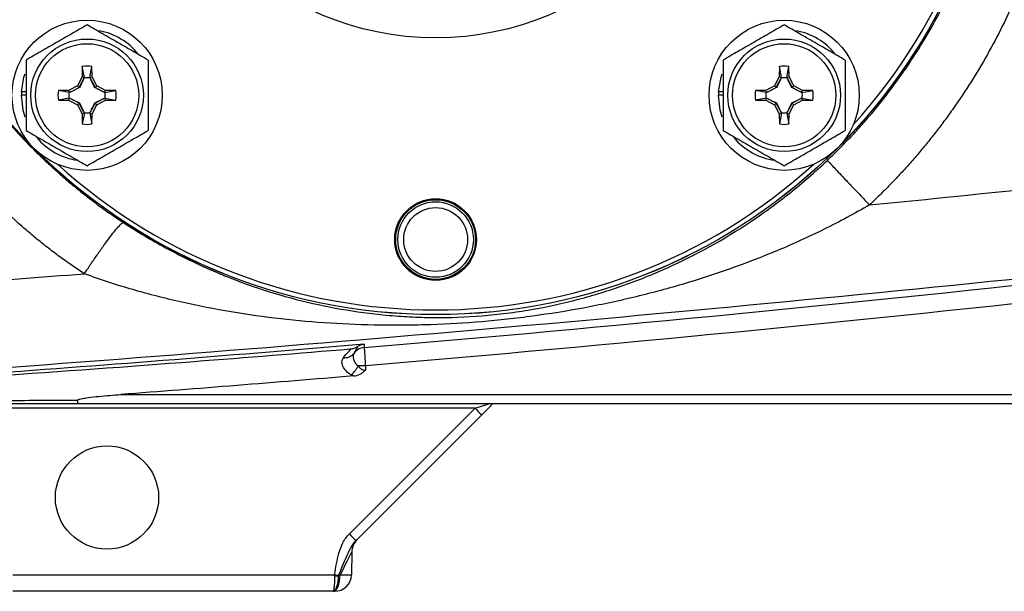
# Model space of a CAD drawing. Units: inches. Extents: x -35.5 to 38.1, y -14.9 to 25.9.
# Drawn here: x -33.3 to -29.2, y 1.6 to 4 of the extents above; entities that cross this region are included whole.
import ezdxf

# ---------------------------------------------------------------- set-up
doc = ezdxf.new("R2010")
doc.units = ezdxf.units.IN
doc.header["$MEASUREMENT"] = 0

msp = doc.modelspace()

# ---------------------------------------------------------------- linework, layer by layer
at = {"color": 7, "linetype": 'Continuous', "lineweight": 25}
for p, q in [((-33.0333, 3.8373), (-33.034, 3.7941)), ((-33.0246, 3.7917), (-33.0333, 3.8373)), ((-33.002, 3.7917), (-32.9933, 3.8373)), ((-32.9925, 3.7941), (-32.9933, 3.8373)), ((-30.1102, 3.8373), (-30.111, 3.7941)), ((-30.1016, 3.7917), (-30.1102, 3.8373)), ((-30.0789, 3.7917), (-30.0702, 3.8373)), ((-30.0695, 3.7941), (-30.0702, 3.8373)), ((-33.034, 3.7941), (-33.0537, 3.7572)), ((-33.0466, 3.7502), (-33.0249, 3.791)), ((-33.0246, 3.7917), (-33.034, 3.7941)), ((-33.002, 3.7917), (-32.9925, 3.7941)), ((-33.0017, 3.791), (-32.98, 3.7502)), ((-32.9729, 3.7572), (-32.9925, 3.7941)), ((-30.111, 3.7941), (-30.1306, 3.7572)), ((-30.1235, 3.7502), (-30.1018, 3.791)), ((-30.1016, 3.7917), (-30.111, 3.7941)), ((-30.0789, 3.7917), (-30.0695, 3.7941)), ((-30.0786, 3.791), (-30.0569, 3.7502)), ((-30.0498, 3.7572), (-30.0695, 3.7941)), ((-33.2692, 3.7169), (-33.2889, 3.7169)), ((-33.2692, 3.7308), (-33.2885, 3.7308)), ((-33.0906, 3.7376), (-33.1337, 3.7369)), ((-33.0881, 3.7282), (-33.1337, 3.7369)), ((-33.0537, 3.7572), (-33.0906, 3.7376)), ((-33.0881, 3.7282), (-33.0906, 3.7376)), ((-33.0874, 3.7284), (-33.0466, 3.7502)), ((-33.0466, 3.7502), (-33.0537, 3.7572)), ((-33.0454, 3.749), (-33.0466, 3.7502)), ((-32.9812, 3.749), (-32.98, 3.7502)), ((-32.98, 3.7502), (-32.9729, 3.7572)), ((-32.98, 3.7502), (-32.9392, 3.7284)), ((-32.936, 3.7376), (-32.9729, 3.7572)), ((-32.9385, 3.7282), (-32.936, 3.7376)), ((-32.9385, 3.7282), (-32.8929, 3.7369)), ((-32.8929, 3.7369), (-32.936, 3.7376)), ((-30.3461, 3.7169), (-30.3658, 3.7169)), ((-30.3461, 3.7308), (-30.3655, 3.7308)), ((-30.1675, 3.7376), (-30.2106, 3.7369)), ((-30.165, 3.7282), (-30.2106, 3.7369)), ((-30.1306, 3.7572), (-30.1675, 3.7376)), ((-30.165, 3.7282), (-30.1675, 3.7376)), ((-30.1643, 3.7284), (-30.1235, 3.7502)), ((-30.1235, 3.7502), (-30.1306, 3.7572)), ((-30.1223, 3.749), (-30.1235, 3.7502)), ((-30.0581, 3.749), (-30.0569, 3.7502)), ((-30.0569, 3.7502), (-30.0498, 3.7572)), ((-30.0569, 3.7502), (-30.0161, 3.7284)), ((-30.013, 3.7376), (-30.0498, 3.7572)), ((-30.0154, 3.7282), (-30.013, 3.7376)), ((-30.0154, 3.7282), (-29.9698, 3.7369)), ((-29.9698, 3.7369), (-30.013, 3.7376)), ((-33.0881, 3.7055), (-33.1337, 3.6969)), ((-33.1337, 3.6969), (-33.0906, 3.6961)), ((-33.0881, 3.7055), (-33.0906, 3.6961)), ((-33.0906, 3.6961), (-33.0537, 3.6765)), ((-33.0466, 3.6836), (-33.0874, 3.7053)), ((-33.0466, 3.6836), (-33.0537, 3.6765)), ((-33.0537, 3.6765), (-33.034, 3.6396)), ((-33.0454, 3.6848), (-33.0466, 3.6836)), ((-33.0249, 3.6428), (-33.0466, 3.6836)), ((-32.98, 3.6836), (-33.0017, 3.6428)), ((-32.9925, 3.6396), (-32.9729, 3.6765)), ((-32.9812, 3.6848), (-32.98, 3.6836)), ((-32.9392, 3.7053), (-32.98, 3.6836)), ((-32.98, 3.6836), (-32.9729, 3.6765)), ((-32.9729, 3.6765), (-32.936, 3.6961)), ((-32.9385, 3.7055), (-32.936, 3.6961)), ((-32.9385, 3.7055), (-32.8929, 3.6969)), ((-32.936, 3.6961), (-32.8929, 3.6969)), ((-30.165, 3.7055), (-30.2106, 3.6969)), ((-30.2106, 3.6969), (-30.1675, 3.6961)), ((-30.165, 3.7055), (-30.1675, 3.6961)), ((-30.1675, 3.6961), (-30.1306, 3.6765)), ((-30.1235, 3.6836), (-30.1643, 3.7053)), ((-30.1235, 3.6836), (-30.1306, 3.6765)), ((-30.1306, 3.6765), (-30.111, 3.6396)), ((-30.1223, 3.6848), (-30.1235, 3.6836)), ((-30.1018, 3.6428), (-30.1235, 3.6836)), ((-30.0569, 3.6836), (-30.0786, 3.6428)), ((-30.0695, 3.6396), (-30.0498, 3.6765)), ((-30.0581, 3.6848), (-30.0569, 3.6836)), ((-30.0161, 3.7053), (-30.0569, 3.6836)), ((-30.0569, 3.6836), (-30.0498, 3.6765)), ((-30.0498, 3.6765), (-30.013, 3.6961)), ((-30.0154, 3.7055), (-30.013, 3.6961)), ((-30.0154, 3.7055), (-29.9698, 3.6969)), ((-30.013, 3.6961), (-29.9698, 3.6969)), ((-33.0246, 3.642), (-33.034, 3.6396)), ((-33.034, 3.6396), (-33.0333, 3.5965)), ((-33.0246, 3.642), (-33.0333, 3.5965)), ((-33.002, 3.642), (-32.9925, 3.6396)), ((-33.002, 3.642), (-32.9933, 3.5965)), ((-32.9933, 3.5965), (-32.9925, 3.6396)), ((-30.1016, 3.642), (-30.111, 3.6396)), ((-30.111, 3.6396), (-30.1102, 3.5965)), ((-30.1016, 3.642), (-30.1102, 3.5965)), ((-30.0789, 3.642), (-30.0695, 3.6396)), ((-30.0789, 3.642), (-30.0702, 3.5965)), ((-30.0702, 3.5965), (-30.0695, 3.6396)), ((-31.8461, 2.5817), (-31.8459, 2.5639)), ((-32.8719, 2.4612), (-25.6318, 2.4612)), ((-31.3864, 2.4032), (-33.4809, 2.4032)), ((-25.6318, 2.4225), (-33.0537, 2.4225)), ((-31.9135, 1.8761), (-31.3864, 2.4032)), ((-31.3864, 2.4032), (-31.3284, 2.4225)), ((-31.3218, 2.4128), (-31.3586, 2.376)), ((-31.3182, 2.4208), (-31.3176, 2.4224)), ((-31.3586, 2.376), (-31.8856, 1.849)), ((-31.9032, 1.8002), (-31.9049, 1.7047)), ((-33.3246, 1.7047), (-31.9753, 1.7047)), ((-31.982, 1.6351), (-33.3246, 1.6351)), ((-31.9757, 1.6351), (-31.9787, 1.6351))]:
    msp.add_line(p, q, dxfattribs=at)
at = {"color": 7, "linetype": 'Continuous', "lineweight": 25, "flags": 128}
for points in [[(-33.2885, 3.7308), (-33.2781, 3.7934), (-33.2736, 3.8075)], [(-30.3655, 3.7308), (-30.355, 3.7934), (-30.3505, 3.8075)], [(-33.2734, 3.6257), (-33.2816, 3.6538), (-33.2889, 3.7169)], [(-30.3503, 3.6257), (-30.3585, 3.6538), (-30.3658, 3.7169)], [(-31.9805, 1.6351), (-31.975, 1.6364), (-31.9698, 1.6403), (-31.9649, 1.6467), (-31.9607, 1.6553), (-31.9571, 1.6658), (-31.9545, 1.6777), (-31.9528, 1.6908), (-31.9522, 1.7043)]]:
    msp.add_lwpolyline(points, dxfattribs=at)
at = {"color": 7, "linetype": 'Continuous', "lineweight": 25}
for centre, radius in [((-31.5518, 5.1784), 2.3822), ((-31.5518, 5.1784), 2.3819), ((-31.5518, 5.1784), 1.2205), ((-33.0133, 3.7169), 0.315), ((-30.0902, 3.7169), 0.315), ((-33.0133, 3.7169), 0.2362), ((-33.0133, 3.7169), 0.2165), ((-30.0902, 3.7169), 0.2362), ((-30.0902, 3.7169), 0.2165), ((-31.5518, 3.1115), 0.1713), ((-31.5518, 3.1115), 0.1673), ((-31.5518, 3.1115), 0.1585), ((-31.5518, 3.1115), 0.1339), ((-32.9297, 2.0288), 0.2165)]:
    msp.add_circle(centre, radius, dxfattribs=at)
for centre, radius, start, end in [((-31.5518, 5.1784), 2.3622, 317.8423, 0), ((-33.0133, 3.7169), 0.2756, 38.5781, 79.3929), ((-30.0902, 3.7169), 0.2756, 38.5781, 79.3929), ((-33.0133, 3.7169), 0.122, 80.5703, 99.4297), ((-30.0902, 3.7169), 0.122, 80.5703, 99.4297), ((-33.0133, 3.7169), 0.2756, 177.1123, 180), ((-33.0133, 3.7169), 0.122, 170.5703, 189.4297), ((-33.0133, 3.7169), 0.122, 350.5703, 9.4297), ((-30.0902, 3.7169), 0.2756, 177.1123, 180), ((-30.0902, 3.7169), 0.122, 170.5703, 189.4297), ((-30.0902, 3.7169), 0.122, 350.5703, 9.4297), ((-33.0133, 3.7169), 0.122, 260.5703, 279.4297), ((-30.0902, 3.7169), 0.122, 260.5703, 279.4297), ((-33.0133, 3.7169), 0.2756, 220.1525, 261.7375), ((-30.0902, 3.7169), 0.2756, 220.1525, 261.7375), ((-31.5518, 5.1784), 2.3622, 227.8423, 312.1577), ((-31.8464, 2.5997), 0.0591, 94.7272, 144.6743), ((-31.9337, 2.6653), 0.0501, 264.3574, 321.1146), ((-31.9861, 2.6319), 0.1203, 312.5462, 335.0363), ((-31.8068, -0.3648), 2.9468, 90.7641, 91.3648), ((-30.8248, 2.9512), 0.7847, 224.2961, 227.1357), ((-31.3518, 2.4242), 0.7847, 224.2961, 227.1357), ((-31.8245, 1.7988), 0.0787, 135, 179), ((-31.9757, 1.706), 0.0709, 270, 359), ((-31.9677, 2.1792), 0.4787, 269.0673, 270.9327), ((-31.6523, 3.7797), 2.1, 261.1533, 261.5958)]:
    msp.add_arc(centre, radius, start, end, dxfattribs=at)
for centre, major_axis, ratio, start_param, end_param in [((-31.9848, 1.6385), (0.0816, 0.1617), 0.003299, 6.276353, 7.436017), ((-31.9836, 1.706), (0.0787, -0.0012), 0.015705, 5.123494, 6.283158)]:
    msp.add_ellipse(centre, major_axis=major_axis, ratio=ratio, start_param=start_param, end_param=end_param, dxfattribs=at)
for points, knots in [([(-32.8532, 7.1791), (-32.862, 7.1733), (-32.8795, 7.1618), (-32.9056, 7.144), (-32.9317, 7.1257), (-32.9576, 7.1071), (-32.9833, 7.088), (-33.009, 7.0685), (-33.0344, 7.0485), (-33.0598, 7.0281), (-33.0849, 7.0073), (-33.1099, 6.986), (-33.1347, 6.9643), (-33.1593, 6.9421), (-33.1837, 6.9195), (-33.2079, 6.8965), (-33.2319, 6.873), (-33.2557, 6.8491), (-33.2792, 6.8247), (-33.3259, 6.775), (-33.3949, 6.6959), (-33.4832, 6.5819), (-33.5684, 6.4567), (-33.6449, 6.327), (-33.7137, 6.1915), (-33.77, 6.061), (-33.8213, 5.9196), (-33.8772, 5.7298), (-33.9249, 5.4803), (-33.9377, 5.2805), (-33.9379, 5.0817), (-33.9296, 4.9468), (-33.9009, 4.7514), (-33.869, 4.6003), (-33.8234, 4.4437), (-33.7727, 4.3025), (-33.7168, 4.172), (-33.6488, 4.0371), (-33.5733, 3.9078), (-33.4889, 3.7828), (-33.4009, 3.6682), (-33.3259, 3.5817), (-33.2667, 3.5188), (-33.2241, 3.4759), (-33.1808, 3.4344), (-33.1369, 3.3943), (-33.0923, 3.3555), (-33.047, 3.3182), (-33.0013, 3.2823), (-32.9551, 3.2477), (-32.9084, 3.2145), (-32.8768, 3.1934), (-32.861, 3.1829)], [0, 0, 0, 0, 0.006663, 0.013357, 0.020081, 0.026836, 0.033622, 0.040438, 0.047285, 0.054163, 0.061071, 0.068011, 0.074981, 0.081982, 0.089014, 0.096077, 0.103171, 0.110296, 0.117453, 0.12464, 0.153529, 0.183953, 0.215914, 0.249413, 0.279288, 0.312099, 0.339435, 0.37449, 0.437384, 0.499922, 0.500974, 0.563293, 0.585226, 0.62613, 0.660995, 0.688446, 0.721122, 0.750891, 0.784077, 0.815912, 0.846399, 0.875539, 0.888404, 0.901176, 0.913854, 0.926439, 0.93893, 0.951329, 0.963635, 0.975849, 0.98797, 1, 1, 1, 1]), ([(-29.9091, 3.4436), (-29.9017, 3.4507), (-29.8867, 3.465), (-29.8644, 3.4869), (-29.842, 3.5096), (-29.8195, 3.533), (-29.7969, 3.5571), (-29.7742, 3.582), (-29.7515, 3.6077), (-29.7287, 3.6341), (-29.706, 3.6613), (-29.6833, 3.6894), (-29.6607, 3.7182), (-29.6382, 3.7479), (-29.6157, 3.7784), (-29.585, 3.8216), (-29.5424, 3.8849), (-29.4857, 3.9768), (-29.4215, 4.0936), (-29.3685, 4.2059), (-29.3282, 4.3036), (-29.3007, 4.377), (-29.2763, 4.4493), (-29.2548, 4.5204), (-29.236, 4.59), (-29.2197, 4.6582), (-29.2059, 4.7248), (-29.1943, 4.7898), (-29.1848, 4.853), (-29.1772, 4.9143), (-29.1713, 4.9738), (-29.167, 5.0313), (-29.1653, 5.0691), (-29.1645, 5.0876)], [0, 0, 0, 0, 0.0165866, 0.0334952, 0.0507257, 0.0682781, 0.0861525, 0.1043489, 0.1228673, 0.1417076, 0.1608698, 0.180354, 0.2001602, 0.2202884, 0.2407385, 0.2615105, 0.3062208, 0.3645642, 0.4365389, 0.5221427, 0.5656032, 0.6079466, 0.6491729, 0.6892822, 0.7282744, 0.7661495, 0.8029077, 0.8385488, 0.873073, 0.9064802, 0.9387704, 0.9699437, 1, 1, 1, 1]), ([(-28.9037, 5.0398), (-28.9042, 5.0294), (-28.9054, 5.0088), (-28.9076, 4.9779), (-28.9101, 4.947), (-28.9131, 4.9161), (-28.9163, 4.8853), (-28.92, 4.8545), (-28.924, 4.8238), (-28.9283, 4.7931), (-28.9331, 4.7624), (-28.9382, 4.7318), (-28.9437, 4.7012), (-28.9495, 4.6706), (-28.9715, 4.5623), (-29.0198, 4.3784), (-29.0989, 4.1683), (-29.1744, 4.0061), (-29.237, 3.8878), (-29.3055, 3.7729), (-29.366, 3.6821), (-29.4154, 3.6136), (-29.4514, 3.5659), (-29.4885, 3.5191), (-29.5265, 3.4731), (-29.5656, 3.428), (-29.6057, 3.3838), (-29.6469, 3.3405), (-29.689, 3.298), (-29.7179, 3.2705), (-29.7324, 3.2567)], [0, 0, 0, 0, 0.0154082, 0.0308053, 0.0461944, 0.061578, 0.0769593, 0.0923408, 0.1077255, 0.1231161, 0.1385155, 0.1539265, 0.1693517, 0.184794, 0.200256, 0.3339468, 0.4673787, 0.5339565, 0.600303, 0.6666105, 0.7330672, 0.7627736, 0.7924326, 0.8220595, 0.8516696, 0.8812783, 0.9109007, 0.9405519, 0.9702468, 1, 1, 1, 1]), ([(-33.0249, 2.9678), (-33.0331, 2.9732), (-33.0495, 2.984), (-33.0738, 3.0006), (-33.098, 3.0176), (-33.1221, 3.0349), (-33.1459, 3.0525), (-33.1695, 3.0705), (-33.193, 3.0888), (-33.2163, 3.1075), (-33.2394, 3.1265), (-33.2623, 3.1459), (-33.3185, 3.1946), (-33.4052, 3.2763), (-33.5158, 3.396), (-33.618, 3.5229), (-33.7112, 3.6558), (-33.7958, 3.7949), (-33.8709, 3.9382), (-33.9366, 4.0851), (-33.993, 4.2353), (-34.0406, 4.3895), (-34.071, 4.5134), (-34.0898, 4.6048), (-34.1004, 4.6624), (-34.1098, 4.7204), (-34.1181, 4.7788), (-34.1253, 4.8375), (-34.1291, 4.8767), (-34.131, 4.8964)], [0, 0, 0, 0, 0.012823, 0.0256615, 0.0385182, 0.0513954, 0.0642957, 0.0772215, 0.0901755, 0.1031601, 0.1161778, 0.1292313, 0.1423229, 0.2132096, 0.2846251, 0.354856, 0.4256045, 0.4962251, 0.5671172, 0.6364118, 0.7059787, 0.776005, 0.8466569, 0.8720549, 0.8975097, 0.9230265, 0.9486107, 0.974267, 1, 1, 1, 1]), ([(-33.0133, 4.0124), (-33.0342, 4.0003), (-33.0552, 3.9882), (-33.0978, 3.9636), (-33.1192, 3.9512), (-33.1519, 3.9324), (-33.1628, 3.926), (-33.1844, 3.9136), (-33.1952, 3.9074), (-33.2272, 3.8889), (-33.2483, 3.8767), (-33.2692, 3.8646)], [0, 0, 0, 0, 0.25, 0.25, 0.5, 0.5, 0.625, 0.625, 0.75, 0.75, 1, 1, 1, 1]), ([(-32.7574, 3.8646), (-32.7783, 3.8767), (-32.7993, 3.8888), (-32.8419, 3.9134), (-32.8633, 3.9258), (-32.896, 3.9446), (-32.9069, 3.9509), (-32.9285, 3.9634), (-32.9393, 3.9696), (-32.9713, 3.9881), (-32.9924, 4.0003), (-33.0133, 4.0124)], [0, 0, 0, 0, 0.25, 0.25, 0.5, 0.5, 0.625, 0.625, 0.75, 0.75, 1, 1, 1, 1]), ([(-30.0902, 4.0124), (-30.1111, 4.0003), (-30.1322, 3.9882), (-30.1747, 3.9636), (-30.1962, 3.9512), (-30.2288, 3.9324), (-30.2397, 3.926), (-30.2614, 3.9136), (-30.2721, 3.9074), (-30.3041, 3.8889), (-30.3252, 3.8767), (-30.3461, 3.8646)], [0, 0, 0, 0, 0.25, 0.25, 0.5, 0.5, 0.625, 0.625, 0.75, 0.75, 1, 1, 1, 1]), ([(-29.8343, 3.8646), (-29.8552, 3.8767), (-29.8762, 3.8888), (-29.9188, 3.9134), (-29.9403, 3.9258), (-29.9729, 3.9446), (-29.9838, 3.9509), (-30.0054, 3.9634), (-30.0162, 3.9696), (-30.0482, 3.9881), (-30.0693, 4.0003), (-30.0902, 4.0124)], [0, 0, 0, 0, 0.25, 0.25, 0.5, 0.5, 0.625, 0.625, 0.75, 0.75, 1, 1, 1, 1]), ([(-33.2692, 3.8646), (-33.2692, 3.8406), (-33.2692, 3.816), (-33.2692, 3.7666), (-33.2692, 3.7418), (-33.2692, 3.6919), (-33.2692, 3.6666), (-33.2692, 3.6172), (-33.2692, 3.593), (-33.2692, 3.5691)], [0, 0, 0, 0, 0.25, 0.25, 0.5, 0.5, 0.75, 0.75, 1, 1, 1, 1]), ([(-32.7574, 3.8646), (-32.7574, 3.8406), (-32.7574, 3.816), (-32.7574, 3.7666), (-32.7574, 3.7418), (-32.7574, 3.6919), (-32.7574, 3.6666), (-32.7574, 3.6172), (-32.7574, 3.593), (-32.7574, 3.5691)], [0, 0, 0, 0, 0.25, 0.25, 0.5, 0.5, 0.75, 0.75, 1, 1, 1, 1]), ([(-30.3461, 3.8646), (-30.3461, 3.8406), (-30.3461, 3.816), (-30.3461, 3.7666), (-30.3461, 3.7418), (-30.3461, 3.6919), (-30.3461, 3.6666), (-30.3461, 3.6172), (-30.3461, 3.593), (-30.3461, 3.5691)], [0, 0, 0, 0, 0.25, 0.25, 0.5, 0.5, 0.75, 0.75, 1, 1, 1, 1]), ([(-29.8343, 3.8646), (-29.8343, 3.8406), (-29.8343, 3.816), (-29.8343, 3.7666), (-29.8343, 3.7418), (-29.8343, 3.6919), (-29.8343, 3.6666), (-29.8343, 3.6172), (-29.8343, 3.593), (-29.8343, 3.5691)], [0, 0, 0, 0, 0.25, 0.25, 0.5, 0.5, 0.75, 0.75, 1, 1, 1, 1]), ([(-33.0249, 3.791), (-33.0281, 3.7842), (-33.0314, 3.7773), (-33.0382, 3.7634), (-33.0417, 3.7563), (-33.0454, 3.749)], [0, 0, 0, 0, 0.5, 0.5, 1, 1, 1, 1]), ([(-33.0249, 3.791), (-33.021, 3.7916), (-33.0172, 3.7919), (-33.0094, 3.7919), (-33.0056, 3.7916), (-33.0017, 3.791)], [0, 0, 0, 0, 0.5, 0.5, 1, 1, 1, 1]), ([(-32.9812, 3.749), (-32.9849, 3.7563), (-32.9884, 3.7633), (-32.9952, 3.7773), (-32.9985, 3.7842), (-33.0017, 3.791)], [0, 0, 0, 0, 0.5, 0.5, 1, 1, 1, 1]), ([(-30.1018, 3.791), (-30.105, 3.7842), (-30.1083, 3.7773), (-30.1151, 3.7634), (-30.1186, 3.7563), (-30.1223, 3.749)], [0, 0, 0, 0, 0.5, 0.5, 1, 1, 1, 1]), ([(-30.1018, 3.791), (-30.098, 3.7916), (-30.0941, 3.7919), (-30.0863, 3.7919), (-30.0825, 3.7916), (-30.0786, 3.791)], [0, 0, 0, 0, 0.5, 0.5, 1, 1, 1, 1]), ([(-30.0581, 3.749), (-30.0618, 3.7563), (-30.0653, 3.7633), (-30.0721, 3.7773), (-30.0754, 3.7842), (-30.0786, 3.791)], [0, 0, 0, 0, 0.5, 0.5, 1, 1, 1, 1]), ([(-33.0874, 3.7053), (-33.088, 3.7091), (-33.0883, 3.713), (-33.0883, 3.7207), (-33.088, 3.7246), (-33.0874, 3.7284)], [0, 0, 0, 0, 0.5, 0.5, 1, 1, 1, 1]), ([(-33.0454, 3.749), (-33.0527, 3.7453), (-33.0597, 3.7418), (-33.0737, 3.735), (-33.0806, 3.7317), (-33.0874, 3.7284)], [0, 0, 0, 0, 0.5, 0.5, 1, 1, 1, 1]), ([(-32.9392, 3.7284), (-32.946, 3.7317), (-32.9529, 3.735), (-32.9668, 3.7418), (-32.9739, 3.7452), (-32.9812, 3.749)], [0, 0, 0, 0, 0.5, 0.5, 1, 1, 1, 1]), ([(-32.9392, 3.7284), (-32.9386, 3.7246), (-32.9383, 3.7207), (-32.9383, 3.713), (-32.9386, 3.7091), (-32.9392, 3.7053)], [0, 0, 0, 0, 0.5, 0.5, 1, 1, 1, 1]), ([(-30.1643, 3.7053), (-30.1649, 3.7091), (-30.1652, 3.713), (-30.1652, 3.7207), (-30.1649, 3.7246), (-30.1643, 3.7284)], [0, 0, 0, 0, 0.5, 0.5, 1, 1, 1, 1]), ([(-30.1223, 3.749), (-30.1296, 3.7453), (-30.1367, 3.7418), (-30.1506, 3.735), (-30.1575, 3.7317), (-30.1643, 3.7284)], [0, 0, 0, 0, 0.5, 0.5, 1, 1, 1, 1]), ([(-30.0161, 3.7284), (-30.0229, 3.7317), (-30.0298, 3.735), (-30.0437, 3.7418), (-30.0508, 3.7452), (-30.0581, 3.749)], [0, 0, 0, 0, 0.5, 0.5, 1, 1, 1, 1]), ([(-30.0161, 3.7284), (-30.0155, 3.7246), (-30.0152, 3.7207), (-30.0152, 3.713), (-30.0155, 3.7091), (-30.0161, 3.7053)], [0, 0, 0, 0, 0.5, 0.5, 1, 1, 1, 1]), ([(-33.0874, 3.7053), (-33.0806, 3.7021), (-33.0737, 3.6988), (-33.0598, 3.692), (-33.0527, 3.6885), (-33.0454, 3.6848)], [0, 0, 0, 0, 0.5, 0.5, 1, 1, 1, 1]), ([(-33.0454, 3.6848), (-33.0417, 3.6775), (-33.0382, 3.6704), (-33.0314, 3.6565), (-33.0281, 3.6496), (-33.0249, 3.6428)], [0, 0, 0, 0, 0.5, 0.5, 1, 1, 1, 1]), ([(-33.0017, 3.6428), (-32.9985, 3.6496), (-32.9952, 3.6565), (-32.9884, 3.6704), (-32.9849, 3.6774), (-32.9812, 3.6848)], [0, 0, 0, 0, 0.5, 0.5, 1, 1, 1, 1]), ([(-32.9812, 3.6848), (-32.9739, 3.6885), (-32.9668, 3.692), (-32.9529, 3.6988), (-32.946, 3.7021), (-32.9392, 3.7053)], [0, 0, 0, 0, 0.5, 0.5, 1, 1, 1, 1]), ([(-30.1643, 3.7053), (-30.1575, 3.7021), (-30.1506, 3.6988), (-30.1367, 3.692), (-30.1296, 3.6885), (-30.1223, 3.6848)], [0, 0, 0, 0, 0.5, 0.5, 1, 1, 1, 1]), ([(-30.1223, 3.6848), (-30.1186, 3.6775), (-30.1151, 3.6704), (-30.1083, 3.6565), (-30.105, 3.6496), (-30.1018, 3.6428)], [0, 0, 0, 0, 0.5, 0.5, 1, 1, 1, 1]), ([(-30.0786, 3.6428), (-30.0754, 3.6496), (-30.0721, 3.6565), (-30.0653, 3.6704), (-30.0618, 3.6774), (-30.0581, 3.6848)], [0, 0, 0, 0, 0.5, 0.5, 1, 1, 1, 1]), ([(-30.0581, 3.6848), (-30.0508, 3.6885), (-30.0438, 3.692), (-30.0298, 3.6988), (-30.0229, 3.7021), (-30.0161, 3.7053)], [0, 0, 0, 0, 0.5, 0.5, 1, 1, 1, 1]), ([(-29.7324, 3.2567), (-29.1058, 3.3189), (-28.4795, 3.3853), (-27.2281, 3.5268), (-26.603, 3.6019), (-25.9784, 3.6818)], [0, 0, 0, 0, 0.5, 0.5, 1, 1, 1, 1]), ([(-33.0017, 3.6428), (-33.0056, 3.6422), (-33.0094, 3.6419), (-33.0172, 3.6419), (-33.021, 3.6422), (-33.0249, 3.6428)], [0, 0, 0, 0, 0.5, 0.5, 1, 1, 1, 1]), ([(-30.0786, 3.6428), (-30.0825, 3.6422), (-30.0863, 3.6419), (-30.0941, 3.6419), (-30.098, 3.6422), (-30.1018, 3.6428)], [0, 0, 0, 0, 0.5, 0.5, 1, 1, 1, 1]), ([(-33.2692, 3.5691), (-33.2483, 3.5571), (-33.2273, 3.5449), (-33.1847, 3.5204), (-33.1632, 3.508), (-33.1306, 3.4891), (-33.1197, 3.4828), (-33.0981, 3.4703), (-33.0873, 3.4641), (-33.0553, 3.4456), (-33.0342, 3.4335), (-33.0133, 3.4214)], [0, 0, 0, 0, 0.25, 0.25, 0.5, 0.5, 0.625, 0.625, 0.75, 0.75, 1, 1, 1, 1]), ([(-33.0133, 3.4214), (-32.9924, 3.4334), (-32.9714, 3.4456), (-32.9288, 3.4701), (-32.9073, 3.4826), (-32.8747, 3.5014), (-32.8638, 3.5077), (-32.8422, 3.5202), (-32.8314, 3.5264), (-32.7994, 3.5449), (-32.7783, 3.5571), (-32.7574, 3.5691)], [0, 0, 0, 0, 0.25, 0.25, 0.5, 0.5, 0.625, 0.625, 0.75, 0.75, 1, 1, 1, 1]), ([(-30.3461, 3.5691), (-30.3252, 3.5571), (-30.3042, 3.5449), (-30.2617, 3.5204), (-30.2402, 3.508), (-30.2075, 3.4891), (-30.1966, 3.4828), (-30.175, 3.4703), (-30.1642, 3.4641), (-30.1322, 3.4456), (-30.1111, 3.4335), (-30.0902, 3.4214)], [0, 0, 0, 0, 0.25, 0.25, 0.5, 0.5, 0.625, 0.625, 0.75, 0.75, 1, 1, 1, 1]), ([(-30.0902, 3.4214), (-30.0693, 3.4334), (-30.0483, 3.4456), (-30.0058, 3.4701), (-29.9843, 3.4826), (-29.9516, 3.5014), (-29.9407, 3.5077), (-29.9191, 3.5202), (-29.9083, 3.5264), (-29.8763, 3.5449), (-29.8552, 3.5571), (-29.8343, 3.5691)], [0, 0, 0, 0, 0.25, 0.25, 0.5, 0.5, 0.625, 0.625, 0.75, 0.75, 1, 1, 1, 1]), ([(-24.1833, 3.5434), (-25.0083, 3.427), (-25.8347, 3.3195), (-27.4895, 3.1199), (-28.3178, 3.0279), (-29.9763, 2.858), (-30.8062, 2.7803), (-32.4675, 2.6387), (-33.2988, 2.5748), (-34.1306, 2.5178)], [0, 0, 0, 0, 0.25, 0.25, 0.5, 0.5, 0.75, 0.75, 1, 1, 1, 1]), ([(-32.861, 3.1829), (-32.8029, 3.1446), (-32.7442, 3.1095), (-32.6257, 3.0451), (-32.5658, 3.0156), (-32.4748, 2.9755), (-32.4443, 2.9627), (-32.3828, 2.9386), (-32.352, 2.9272), (-32.2596, 2.8951), (-32.198, 2.8765), (-32.0741, 2.8444), (-32.0119, 2.8309), (-31.8864, 2.8088), (-31.823, 2.8003), (-31.7262, 2.7913), (-31.6936, 2.7889), (-31.6441, 2.7864), (-31.6275, 2.7857), (-31.5941, 2.7847), (-31.5772, 2.7844), (-31.493, 2.7837), (-31.4252, 2.7861), (-31.3225, 2.7944), (-31.2881, 2.7979), (-31.2363, 2.8045), (-31.2189, 2.8069), (-31.1846, 2.812), (-31.1676, 2.8147), (-31.083, 2.8293), (-31.0174, 2.8437), (-30.8884, 2.8777), (-30.8252, 2.8972), (-30.7314, 2.9305), (-30.7005, 2.9423), (-30.6392, 2.9669), (-30.609, 2.9799), (-30.459, 3.0476), (-30.3437, 3.1113), (-30.1759, 3.2234), (-30.1209, 3.2634), (-30.0124, 3.3499), (-29.9598, 3.3956), (-29.9091, 3.4436)], [0, 0, 0, 0, 0.0625, 0.0625, 0.125, 0.125, 0.15625, 0.15625, 0.1875, 0.1875, 0.25, 0.25, 0.3125, 0.3125, 0.375, 0.375, 0.40625, 0.40625, 0.421875, 0.421875, 0.4375, 0.4375, 0.5, 0.5, 0.53125, 0.53125, 0.546875, 0.546875, 0.5625, 0.5625, 0.625, 0.625, 0.6875, 0.6875, 0.71875, 0.71875, 0.75, 0.75, 0.875, 0.875, 0.9375, 0.9375, 1, 1, 1, 1]), ([(-29.9091, 3.4436), (-29.9089, 3.4434), (-29.9078, 3.4423), (-29.9035, 3.4377), (-29.9003, 3.4342), (-29.8916, 3.425), (-29.8861, 3.4192), (-29.873, 3.4054), (-29.8654, 3.3974), (-29.8485, 3.3794), (-29.8391, 3.3695), (-29.8192, 3.3485), (-29.8087, 3.3373), (-29.7871, 3.3145), (-29.776, 3.3028), (-29.754, 3.2795), (-29.743, 3.268), (-29.7324, 3.2567)], [0, 0, 0, 0, 0.125, 0.125, 0.25, 0.25, 0.375, 0.375, 0.5, 0.5, 0.625, 0.625, 0.75, 0.75, 0.875, 0.875, 1, 1, 1, 1]), ([(-31.8513, 2.6586), (-30.8113, 2.7458), (-29.7727, 2.8473), (-27.6982, 3.0763), (-26.6625, 3.2038), (-25.6282, 3.3428)], [0, 0, 0, 0, 0.5, 0.5, 1, 1, 1, 1]), ([(-25.6178, 3.2664), (-26.6529, 3.1275), (-27.6895, 2.9999), (-29.7658, 2.7707), (-30.8053, 2.6691), (-31.8461, 2.5817)], [0, 0, 0, 0, 0.5, 0.5, 1, 1, 1, 1]), ([(-29.7324, 3.2567), (-29.7947, 3.2205), (-29.8582, 3.1865), (-29.9871, 3.1227), (-30.0521, 3.0931), (-30.2488, 3.0104), (-30.3822, 2.9633), (-30.586, 2.9032), (-30.6546, 2.885), (-30.7928, 2.8519), (-30.8622, 2.8371), (-31.0021, 2.8111), (-31.0725, 2.7998), (-31.1792, 2.7854), (-31.2149, 2.781), (-31.2864, 2.7732), (-31.3221, 2.7698), (-31.4291, 2.7608), (-31.5003, 2.7566), (-31.6069, 2.753), (-31.6425, 2.7522), (-31.7132, 2.7515), (-31.7484, 2.7516), (-31.8537, 2.7531), (-31.9235, 2.7558), (-32.0626, 2.7647), (-32.1319, 2.7708), (-32.2704, 2.7865), (-32.3396, 2.7962), (-32.4778, 2.8193), (-32.5471, 2.8328), (-32.6847, 2.8639), (-32.7532, 2.8814), (-32.8895, 2.921), (-32.9573, 2.9431), (-33.0249, 2.9678)], [0, 0, 0, 0, 0.0625, 0.0625, 0.125, 0.125, 0.25, 0.25, 0.3125, 0.3125, 0.375, 0.375, 0.4375, 0.4375, 0.46875, 0.46875, 0.5, 0.5, 0.5625, 0.5625, 0.59375, 0.59375, 0.625, 0.625, 0.6875, 0.6875, 0.75, 0.75, 0.8125, 0.8125, 0.875, 0.875, 0.9375, 0.9375, 1, 1, 1, 1]), ([(-33.0249, 2.9678), (-33.0161, 2.9811), (-33.0069, 2.9947), (-32.9883, 3.0223), (-32.9788, 3.0361), (-32.9599, 3.0631), (-32.9506, 3.0762), (-32.9326, 3.101), (-32.924, 3.1125), (-32.9082, 3.1334), (-32.9009, 3.1426), (-32.8881, 3.1583), (-32.8825, 3.1647), (-32.8732, 3.1747), (-32.8695, 3.1782), (-32.864, 3.1825), (-32.8621, 3.1832), (-32.861, 3.1829)], [0, 0, 0, 0, 0.125, 0.125, 0.25, 0.25, 0.375, 0.375, 0.5, 0.5, 0.625, 0.625, 0.75, 0.75, 0.875, 0.875, 1, 1, 1, 1]), ([(-33.4007, 2.5392), (-33.1218, 2.5584), (-32.6241, 2.5947), (-32.1267, 2.6344), (-31.9081, 2.6525)], [0.000972, 0.000972, 0.000972, 0.000972, 0.56, 0.9987161, 0.9987161, 0.9987161, 0.9987161]), ([(-31.9386, 2.6154), (-31.9315, 2.6256), (-31.9237, 2.6339), (-31.9144, 2.6434), (-31.9117, 2.646), (-31.9091, 2.6492), (-31.9085, 2.6501), (-31.908, 2.6512), (-31.9079, 2.6515), (-31.9079, 2.652), (-31.9079, 2.6523), (-31.9081, 2.6525)], [0, 0, 0, 0, 0.5, 0.5, 0.75, 0.75, 0.875, 0.875, 0.9375, 0.9375, 1, 1, 1, 1]), ([(-31.9081, 2.6525), (-31.903, 2.6529), (-31.8981, 2.6539), (-31.8885, 2.6573), (-31.884, 2.6596), (-31.8797, 2.6625)], [0, 0, 0, 0, 0.5, 0.5, 1, 1, 1, 1]), ([(-31.8797, 2.6625), (-31.8792, 2.6604), (-31.881, 2.6569), (-31.887, 2.6473), (-31.891, 2.6413), (-31.8946, 2.6338)], [0, 0, 0, 0, 0.5, 0.5, 1, 1, 1, 1]), ([(-31.8797, 2.6625), (-31.8756, 2.6653), (-31.871, 2.6676), (-31.8616, 2.671), (-31.8566, 2.6721), (-31.8516, 2.6725)], [0, 0, 0, 0, 0.5, 0.5, 1, 1, 1, 1]), ([(-31.8516, 2.6725), (-31.8515, 2.6688), (-31.8514, 2.6651), (-31.8513, 2.6615), (-31.8513, 2.6605), (-31.8513, 2.6595), (-31.8513, 2.6586)], [0, 0, 0, 0, 0.003000003, 0.003000003, 0.003000003, 0.003797963, 0.003797963, 0.003797963, 0.003797963]), ([(-31.8513, 2.6586), (-31.8512, 2.6577), (-31.851, 2.655), (-31.8506, 2.6487), (-31.8504, 2.6462), (-31.85, 2.6405), (-31.8498, 2.6373), (-31.8494, 2.6303), (-31.8491, 2.6264), (-31.8486, 2.6184), (-31.8483, 2.6141), (-31.8474, 2.6008), (-31.8468, 2.5913), (-31.8461, 2.5817)], [0, 0, 0, 0, 0.25, 0.25, 0.375, 0.375, 0.5, 0.5, 0.625, 0.625, 0.75, 0.75, 1, 1, 1, 1]), ([(-31.9047, 2.5432), (-31.9136, 2.548), (-31.9213, 2.5538), (-31.9333, 2.5662), (-31.9379, 2.573), (-31.9421, 2.5828), (-31.9431, 2.5861), (-31.9443, 2.5926), (-31.9445, 2.5957), (-31.944, 2.6048), (-31.9422, 2.6103), (-31.9386, 2.6154)], [0, 0, 0, 0, 0.25, 0.25, 0.5, 0.5, 0.625, 0.625, 0.75, 0.75, 1, 1, 1, 1]), ([(-31.8946, 2.6338), (-31.8964, 2.6308), (-31.8972, 2.6273), (-31.8975, 2.6193), (-31.8971, 2.6148), (-31.8947, 2.6052), (-31.8927, 2.6), (-31.8866, 2.5901), (-31.8824, 2.5852), (-31.877, 2.5811)], [0, 0, 0, 0, 0.25, 0.25, 0.5, 0.5, 0.75, 0.75, 1, 1, 1, 1]), ([(-31.8965, 2.5392), (-31.8868, 2.54), (-31.8775, 2.5423), (-31.8644, 2.5485), (-31.8602, 2.551), (-31.8545, 2.5554), (-31.8526, 2.5569), (-31.8491, 2.5603), (-31.8474, 2.5621), (-31.8459, 2.5639)], [0, 0, 0, 0, 0.5, 0.5, 0.75, 0.75, 0.875, 0.875, 1, 1, 1, 1]), ([(-31.877, 2.5811), (-31.8733, 2.5763), (-31.8693, 2.5718), (-31.8614, 2.5666), (-31.8586, 2.5652), (-31.8524, 2.5636), (-31.8491, 2.5634), (-31.8459, 2.5639)], [0, 0, 0, 0, 0.5, 0.5, 0.75, 0.75, 1, 1, 1, 1]), ([(-33.361, 2.4359), (-33.3485, 2.436), (-33.336, 2.4361), (-33.3235, 2.4362), (-33.2796, 2.4365), (-33.2358, 2.4369), (-33.1919, 2.4372), (-33.1919, 2.4372), (-33.1919, 2.4372), (-33.1919, 2.4372)], [0.001047284, 0.001047284, 0.001047284, 0.001047284, 0.002000001, 0.002000001, 0.002000001, 0.005348144, 0.005348144, 0.005348144, 0.005348204, 0.005348204, 0.005348204, 0.005348204]), ([(-33.1919, 2.4372), (-33.1919, 2.4372), (-33.1919, 2.4372), (-33.1919, 2.4372), (-33.1505, 2.4372), (-33.1092, 2.4372), (-33.0679, 2.4372), (-33.0628, 2.4372), (-33.0578, 2.4372), (-33.0528, 2.4372)], [-0.00000006, -0.00000006, -0.00000006, -0.00000006, 0, 0, 0, 0.003155516, 0.003155516, 0.003155516, 0.003538003, 0.003538003, 0.003538003, 0.003538003]), ([(-33.0528, 2.4372), (-33.0529, 2.4349), (-33.0529, 2.4329), (-33.0531, 2.4292), (-33.0531, 2.4276), (-33.0534, 2.4239), (-33.0535, 2.4225), (-33.0537, 2.4225)], [0, 0, 0, 0, 0.25, 0.25, 0.5, 0.5, 1, 1, 1, 1]), ([(-33.0528, 2.4372), (-33.0528, 2.438), (-33.052, 2.4386), (-33.0505, 2.4396), (-33.0496, 2.4399), (-33.047, 2.441), (-33.0452, 2.4415), (-33.0396, 2.4429), (-33.0359, 2.4437), (-33.0246, 2.4458), (-33.017, 2.447), (-32.9942, 2.4501), (-32.979, 2.4517), (-32.9331, 2.4564), (-32.9025, 2.4589), (-32.8719, 2.4612)], [0, 0, 0, 0, 0.015625, 0.015625, 0.03125, 0.03125, 0.0625, 0.0625, 0.125, 0.125, 0.25, 0.25, 0.5, 0.5, 1, 1, 1, 1]), ([(-31.3134, 2.4213), (-31.3162, 2.4185), (-31.3189, 2.4157), (-31.3217, 2.4129), (-31.3217, 2.4129), (-31.3218, 2.4128), (-31.3218, 2.4128)], [0, 0, 0, 0, 0.0004285311, 0.0004285311, 0.0004285311, 0.0004373063, 0.0004373063, 0.0004373063, 0.0004373063]), ([(-31.9753, 1.7047), (-31.9729, 1.72), (-31.9704, 1.7352), (-31.9646, 1.7655), (-31.9613, 1.7806), (-31.9528, 1.8103), (-31.9475, 1.8249), (-31.9335, 1.8522), (-31.9245, 1.8651), (-31.9135, 1.8761)], [0, 0, 0, 0, 0.25, 0.25, 0.5, 0.5, 0.75, 0.75, 1, 1, 1, 1]), ([(-31.8856, 1.849), (-31.8906, 1.844), (-31.895, 1.8386), (-31.9028, 1.8273), (-31.9063, 1.8214), (-31.9159, 1.8034), (-31.9215, 1.7911), (-31.9325, 1.7662), (-31.9379, 1.7536), (-31.9486, 1.7281), (-31.9539, 1.7153), (-31.9593, 1.7023)], [0, 0, 0, 0, 0.125, 0.125, 0.25, 0.25, 0.5, 0.5, 0.75, 0.75, 1, 1, 1, 1]), ([(-31.9599, 1.7006), (-31.96, 1.6961), (-31.9602, 1.6918), (-31.9609, 1.6833), (-31.9614, 1.6791), (-31.9626, 1.6711), (-31.9633, 1.6674), (-31.965, 1.6603), (-31.9659, 1.6569), (-31.9679, 1.651), (-31.969, 1.6483), (-31.9713, 1.6436), (-31.9726, 1.6416), (-31.9751, 1.6384), (-31.9765, 1.6372), (-31.9792, 1.6355), (-31.9806, 1.6351), (-31.982, 1.6351)], [0, 0, 0, 0, 0.125, 0.125, 0.25, 0.25, 0.375, 0.375, 0.5, 0.5, 0.625, 0.625, 0.75, 0.75, 0.875, 0.875, 1, 1, 1, 1]), ([(-31.9754, 1.7006), (-31.9755, 1.6961), (-31.9755, 1.6918), (-31.9758, 1.6833), (-31.9759, 1.6791), (-31.9763, 1.6711), (-31.9765, 1.6674), (-31.9769, 1.6603), (-31.9772, 1.6569), (-31.9778, 1.651), (-31.9781, 1.6483), (-31.9788, 1.6436), (-31.9792, 1.6416), (-31.9799, 1.6384), (-31.9803, 1.6372), (-31.9811, 1.6355), (-31.9816, 1.6351), (-31.982, 1.6351)], [0, 0, 0, 0, 0.125, 0.125, 0.25, 0.25, 0.375, 0.375, 0.5, 0.5, 0.625, 0.625, 0.75, 0.75, 0.875, 0.875, 1, 1, 1, 1])]:
    msp.add_open_spline(points, degree=3, knots=knots, dxfattribs=at)
for points in [[(-33.0246, 3.7917), (-33.0247, 3.7915), (-33.0248, 3.7912), (-33.0249, 3.791)], [(-33.002, 3.7917), (-33.0019, 3.7915), (-33.0018, 3.7912), (-33.0017, 3.791)], [(-30.1016, 3.7917), (-30.1016, 3.7915), (-30.1017, 3.7912), (-30.1018, 3.791)], [(-30.0789, 3.7917), (-30.0788, 3.7915), (-30.0787, 3.7912), (-30.0786, 3.791)], [(-33.0881, 3.7282), (-33.0879, 3.7283), (-33.0876, 3.7284), (-33.0874, 3.7284)], [(-32.9385, 3.7282), (-32.9387, 3.7283), (-32.939, 3.7284), (-32.9392, 3.7284)], [(-30.165, 3.7282), (-30.1648, 3.7283), (-30.1646, 3.7284), (-30.1643, 3.7284)], [(-30.0154, 3.7282), (-30.0156, 3.7283), (-30.0159, 3.7284), (-30.0161, 3.7284)], [(-33.0881, 3.7055), (-33.0879, 3.7055), (-33.0876, 3.7054), (-33.0874, 3.7053)], [(-32.9385, 3.7055), (-32.9387, 3.7055), (-32.939, 3.7054), (-32.9392, 3.7053)], [(-30.165, 3.7055), (-30.1648, 3.7055), (-30.1646, 3.7054), (-30.1643, 3.7053)], [(-30.0154, 3.7055), (-30.0156, 3.7055), (-30.0159, 3.7054), (-30.0161, 3.7053)], [(-33.0246, 3.642), (-33.0247, 3.6423), (-33.0248, 3.6425), (-33.0249, 3.6428)], [(-33.002, 3.642), (-33.0019, 3.6423), (-33.0018, 3.6425), (-33.0017, 3.6428)], [(-30.1016, 3.642), (-30.1016, 3.6423), (-30.1017, 3.6425), (-30.1018, 3.6428)], [(-30.0789, 3.642), (-30.0788, 3.6423), (-30.0787, 3.6425), (-30.0786, 3.6428)], [(-34.131, 2.8873), (-33.7622, 2.9128), (-33.3935, 2.9396), (-33.0249, 2.9678)], [(-31.8516, 2.6725), (-32.3808, 2.6273), (-32.9103, 2.5855), (-33.4401, 2.5473)], [(-31.8965, 2.5392), (-32.2215, 2.5118), (-32.5466, 2.4857), (-32.8719, 2.4612)], [(-31.8965, 2.5392), (-31.8993, 2.5405), (-31.9021, 2.5418), (-31.9047, 2.5432)], [(-33.0537, 2.4225), (-33.1567, 2.4225), (-33.2598, 2.4225), (-33.3628, 2.4225)], [(-31.9754, 1.7006), (-31.9754, 1.702), (-31.9754, 1.7033), (-31.9753, 1.7047)], [(-31.9599, 1.7006), (-31.9573, 1.7018), (-31.9547, 1.7031), (-31.9522, 1.7043)], [(-31.9593, 1.7023), (-31.9595, 1.7017), (-31.9597, 1.7012), (-31.9599, 1.7006)], [(-31.9805, 1.6351), (-31.981, 1.6351), (-31.9815, 1.6351), (-31.982, 1.6351)]]:
    msp.add_open_spline(points, degree=3, dxfattribs=at)

doc.saveas('drawing.dxf')
